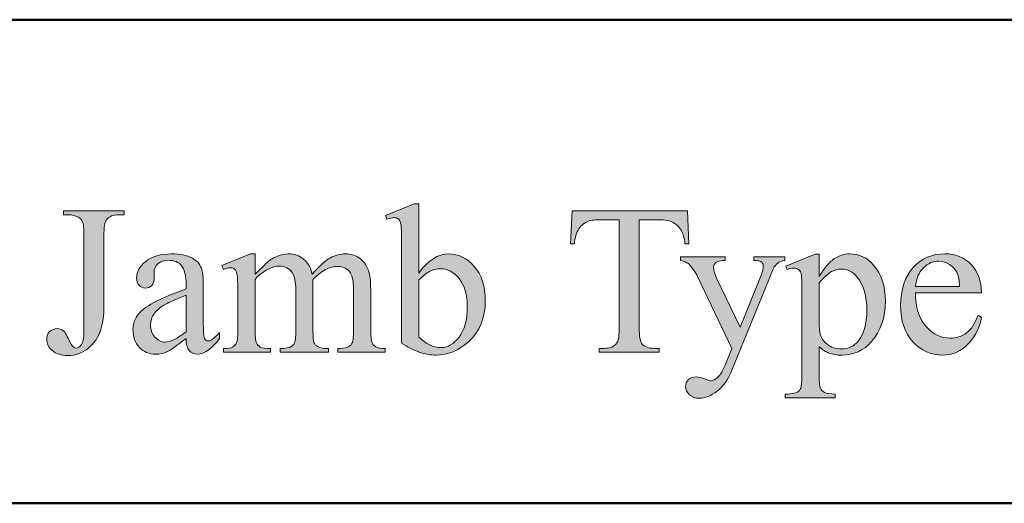
# Model space of a CAD drawing. Units: inches. Extents: x 0.3 to 10.6, y 0.3 to 8.2.
# Drawn here: x 2.2 to 2.6, y 1.3 to 1.5 of the extents above; entities that cross this region are included whole.
import ezdxf

# ---------------------------------------------------------------- set-up
doc = ezdxf.new("R2010")
doc.units = ezdxf.units.IN
doc.header["$MEASUREMENT"] = 0
doc.layers.add('TEXT2', color=7, linetype='Continuous')

# ---------------------------------------------------------------- blocks, each defined once
blk = doc.blocks.new('block 25')
at = {"layer": 'TEXT2', "true_color": 0xffffff}
h = blk.add_hatch(color=7, dxfattribs=at)
h.dxf.hatch_style = 2
edge = h.paths.add_edge_path()
edge.add_spline(control_points=[(2.34591, 1.38942), (2.35006, 1.39518), (2.35453, 1.39807), (2.35933, 1.39807), (2.36374, 1.39807), (2.36757, 1.39619), (2.37084, 1.39243), (2.37412, 1.38867), (2.37575, 1.38353), (2.37575, 1.37702), (2.37575, 1.36941), (2.37323, 1.36328), (2.36818, 1.35864), (2.36384, 1.35465), (2.35901, 1.35265), (2.35368, 1.35265), (2.35118, 1.35265), (2.34865, 1.35311), (2.34608, 1.354), (2.34351, 1.35491), (2.34088, 1.35627), (2.3382, 1.35807), (2.3382, 1.35807), (2.3382, 1.40247), (2.3382, 1.40247), (2.3382, 1.40732), (2.33808, 1.41032), (2.33785, 1.41144), (2.33761, 1.41256), (2.33725, 1.41333), (2.33675, 1.41374), (2.33625, 1.41413), (2.33563, 1.41433), (2.33488, 1.41433), (2.334, 1.41433), (2.33291, 1.41409), (2.3316, 1.41359), (2.3316, 1.41359), (2.33095, 1.41523), (2.33095, 1.41523), (2.33095, 1.41523), (2.34381, 1.42046), (2.34381, 1.42046), (2.34381, 1.42046), (2.34591, 1.42046), (2.34591, 1.42046), (2.34591, 1.42046), (2.34591, 1.38942), (2.34591, 1.38942)], knot_values=[0, 0, 0, 0, 1, 1, 1, 2, 2, 2, 3, 3, 3, 4, 4, 4, 5, 5, 5, 6, 6, 6, 7, 7, 7, 8, 8, 8, 9, 9, 9, 10, 10, 10, 11, 11, 11, 12, 12, 12, 13, 13, 13, 14, 14, 14, 15, 15, 15, 16, 16, 16, 16], degree=3, periodic=1)
edge = h.paths.add_edge_path()
edge.add_spline(control_points=[(2.34591, 1.38642), (2.34591, 1.38642), (2.34591, 1.36079), (2.34591, 1.36079), (2.34751, 1.35923), (2.34915, 1.35806), (2.35085, 1.35726), (2.35255, 1.35646), (2.35429, 1.35607), (2.35607, 1.35607), (2.3589, 1.35607), (2.36155, 1.35763), (2.36399, 1.36074), (2.36643, 1.36386), (2.36766, 1.36839), (2.36766, 1.37435), (2.36766, 1.37984), (2.36643, 1.38406), (2.36399, 1.387), (2.36155, 1.38995), (2.35876, 1.39143), (2.35565, 1.39143), (2.35399, 1.39143), (2.35234, 1.391), (2.35069, 1.39016), (2.34944, 1.38954), (2.34785, 1.38829), (2.34591, 1.38642)], knot_values=[0, 0, 0, 0, 1, 1, 1, 2, 2, 2, 3, 3, 3, 4, 4, 4, 5, 5, 5, 6, 6, 6, 7, 7, 7, 8, 8, 8, 9, 9, 9, 9], degree=3, periodic=1)
h = blk.add_hatch(color=7, dxfattribs=at)
h.dxf.hatch_style = 2
edge = h.paths.add_edge_path()
edge.add_spline(control_points=[(2.18644, 1.41565), (2.18644, 1.41565), (2.18644, 1.41739), (2.18644, 1.41739), (2.18644, 1.41739), (2.21361, 1.41739), (2.21361, 1.41739), (2.21361, 1.41739), (2.21361, 1.41565), (2.21361, 1.41565), (2.21361, 1.41565), (2.21132, 1.41565), (2.21132, 1.41565), (2.20873, 1.41565), (2.20685, 1.41489), (2.20566, 1.41336), (2.20492, 1.41235), (2.20454, 1.40995), (2.20454, 1.40616), (2.20454, 1.40616), (2.20454, 1.37515), (2.20454, 1.37515), (2.20454, 1.37037), (2.20402, 1.36651), (2.20298, 1.36355), (2.20193, 1.36058), (2.20013, 1.35801), (2.19757, 1.35581), (2.19501, 1.35361), (2.19193, 1.35251), (2.18831, 1.35251), (2.18538, 1.35251), (2.18307, 1.35324), (2.18139, 1.35468), (2.17971, 1.35613), (2.17887, 1.3578), (2.17887, 1.35967), (2.17887, 1.36119), (2.17925, 1.36235), (2.18003, 1.36313), (2.18106, 1.3641), (2.18226, 1.36458), (2.18363, 1.36458), (2.18463, 1.36458), (2.18553, 1.36426), (2.18633, 1.36359), (2.18712, 1.36294), (2.18812, 1.36119), (2.18934, 1.35836), (2.19006, 1.35668), (2.19098, 1.35583), (2.1921, 1.35583), (2.19294, 1.35583), (2.19373, 1.35635), (2.19446, 1.35738), (2.19519, 1.35841), (2.19556, 1.36023), (2.19556, 1.36285), (2.19556, 1.36285), (2.19556, 1.40616), (2.19556, 1.40616), (2.19556, 1.40937), (2.19536, 1.41149), (2.19495, 1.41252), (2.19464, 1.41329), (2.19398, 1.41397), (2.19299, 1.41452), (2.19165, 1.41527), (2.19023, 1.41565), (2.18873, 1.41565), (2.18873, 1.41565), (2.18644, 1.41565), (2.18644, 1.41565)], knot_values=[0, 0, 0, 0, 1, 1, 1, 2, 2, 2, 3, 3, 3, 4, 4, 4, 5, 5, 5, 6, 6, 6, 7, 7, 7, 8, 8, 8, 9, 9, 9, 10, 10, 10, 11, 11, 11, 12, 12, 12, 13, 13, 13, 14, 14, 14, 15, 15, 15, 16, 16, 16, 17, 17, 17, 18, 18, 18, 19, 19, 19, 20, 20, 20, 21, 21, 21, 22, 22, 22, 23, 23, 23, 24, 24, 24, 24], degree=3, periodic=1)
h = blk.add_hatch(color=7, dxfattribs=at)
h.dxf.hatch_style = 2
edge = h.paths.add_edge_path()
edge.add_spline(control_points=[(2.24143, 1.36013), (2.23704, 1.35674), (2.23428, 1.35478), (2.23316, 1.35425), (2.23148, 1.35346), (2.22968, 1.35307), (2.22778, 1.35307), (2.22482, 1.35307), (2.22238, 1.35409), (2.22047, 1.35612), (2.21855, 1.35814), (2.21758, 1.36081), (2.21758, 1.36411), (2.21758, 1.3662), (2.21805, 1.36801), (2.21899, 1.36953), (2.22027, 1.37165), (2.22249, 1.37366), (2.22565, 1.37553), (2.22882, 1.37739), (2.23408, 1.37967), (2.24143, 1.38235), (2.24143, 1.38235), (2.24143, 1.38403), (2.24143, 1.38403), (2.24143, 1.38831), (2.24076, 1.39124), (2.2394, 1.39282), (2.23804, 1.39442), (2.23608, 1.39521), (2.23349, 1.39521), (2.23152, 1.39521), (2.22997, 1.39468), (2.22881, 1.39362), (2.22763, 1.39256), (2.22703, 1.39134), (2.22703, 1.38997), (2.22703, 1.38997), (2.22713, 1.38726), (2.22713, 1.38726), (2.22713, 1.38582), (2.22676, 1.38472), (2.22603, 1.38394), (2.22529, 1.38317), (2.22434, 1.38277), (2.22315, 1.38277), (2.222, 1.38277), (2.22106, 1.38318), (2.22032, 1.38399), (2.21959, 1.38479), (2.21922, 1.3859), (2.21922, 1.3873), (2.21922, 1.38999), (2.22059, 1.39246), (2.22334, 1.39469), (2.22608, 1.39695), (2.22993, 1.39807), (2.23489, 1.39807), (2.23869, 1.39807), (2.24181, 1.39742), (2.24424, 1.39615), (2.24608, 1.39518), (2.24744, 1.39366), (2.24831, 1.39162), (2.24887, 1.39027), (2.24915, 1.38753), (2.24915, 1.38338), (2.24915, 1.38338), (2.24915, 1.36883), (2.24915, 1.36883), (2.24915, 1.36475), (2.24923, 1.36225), (2.24939, 1.36133), (2.24955, 1.36041), (2.2498, 1.3598), (2.25016, 1.35948), (2.25052, 1.35917), (2.25093, 1.35901), (2.2514, 1.35901), (2.2519, 1.35901), (2.25233, 1.35912), (2.25271, 1.35935), (2.25336, 1.35974), (2.25463, 1.36088), (2.2565, 1.36275), (2.2565, 1.36275), (2.2565, 1.36013), (2.2565, 1.36013), (2.253, 1.35546), (2.24967, 1.35312), (2.24649, 1.35312), (2.24496, 1.35312), (2.24375, 1.35365), (2.24284, 1.35471), (2.24194, 1.35577), (2.24147, 1.35758), (2.24143, 1.36013)], knot_values=[0, 0, 0, 0, 1, 1, 1, 2, 2, 2, 3, 3, 3, 4, 4, 4, 5, 5, 5, 6, 6, 6, 7, 7, 7, 8, 8, 8, 9, 9, 9, 10, 10, 10, 11, 11, 11, 12, 12, 12, 13, 13, 13, 14, 14, 14, 15, 15, 15, 16, 16, 16, 17, 17, 17, 18, 18, 18, 19, 19, 19, 20, 20, 20, 21, 21, 21, 22, 22, 22, 23, 23, 23, 24, 24, 24, 25, 25, 25, 26, 26, 26, 27, 27, 27, 28, 28, 28, 29, 29, 29, 30, 30, 30, 31, 31, 31, 32, 32, 32, 32], degree=3, periodic=1)
edge = h.paths.add_edge_path()
edge.add_spline(control_points=[(2.24143, 1.36317), (2.24143, 1.36317), (2.24143, 1.3795), (2.24143, 1.3795), (2.23673, 1.37763), (2.23369, 1.3763), (2.23232, 1.37553), (2.22985, 1.37415), (2.2281, 1.37272), (2.22703, 1.37122), (2.22597, 1.36972), (2.22544, 1.36808), (2.22544, 1.36631), (2.22544, 1.36407), (2.22611, 1.3622), (2.22745, 1.36072), (2.22879, 1.35924), (2.23034, 1.35849), (2.23208, 1.35849), (2.23446, 1.35849), (2.23757, 1.36005), (2.24143, 1.36317)], knot_values=[0, 0, 0, 0, 1, 1, 1, 2, 2, 2, 3, 3, 3, 4, 4, 4, 5, 5, 5, 6, 6, 6, 7, 7, 7, 7], degree=3, periodic=1)
h = blk.add_hatch(color=7, dxfattribs=at)
h.dxf.hatch_style = 2
edge = h.paths.add_edge_path()
edge.add_spline(control_points=[(2.2724, 1.38894), (2.27552, 1.39206), (2.27736, 1.39385), (2.27792, 1.39433), (2.27932, 1.39551), (2.28084, 1.39643), (2.28246, 1.39708), (2.28408, 1.39773), (2.28569, 1.39807), (2.28727, 1.39807), (2.28995, 1.39807), (2.29226, 1.39728), (2.2942, 1.39572), (2.29613, 1.39417), (2.29742, 1.39191), (2.29808, 1.38894), (2.30129, 1.39269), (2.304, 1.39514), (2.30621, 1.39631), (2.30842, 1.39747), (2.3107, 1.39807), (2.31304, 1.39807), (2.31531, 1.39807), (2.31734, 1.39747), (2.3191, 1.39631), (2.32086, 1.39514), (2.32225, 1.39323), (2.32328, 1.39058), (2.32397, 1.38877), (2.32431, 1.38593), (2.32431, 1.38207), (2.32431, 1.38207), (2.32431, 1.36365), (2.32431, 1.36365), (2.32431, 1.36096), (2.32452, 1.35912), (2.32492, 1.35813), (2.32523, 1.35744), (2.32581, 1.35685), (2.32665, 1.35638), (2.32749, 1.35589), (2.32886, 1.35565), (2.33076, 1.35565), (2.33076, 1.35565), (2.33076, 1.35396), (2.33076, 1.35396), (2.33076, 1.35396), (2.30962, 1.35396), (2.30962, 1.35396), (2.30962, 1.35396), (2.30962, 1.35565), (2.30962, 1.35565), (2.30962, 1.35565), (2.31051, 1.35565), (2.31051, 1.35565), (2.31236, 1.35565), (2.31379, 1.35601), (2.31482, 1.35672), (2.31554, 1.35722), (2.31605, 1.35802), (2.31636, 1.3591), (2.31649, 1.35963), (2.31655, 1.36115), (2.31655, 1.36365), (2.31655, 1.36365), (2.31655, 1.38207), (2.31655, 1.38207), (2.31655, 1.38557), (2.31613, 1.38802), (2.31529, 1.38946), (2.31407, 1.39145), (2.31212, 1.39246), (2.30944, 1.39246), (2.30779, 1.39246), (2.30613, 1.39204), (2.30446, 1.39121), (2.30279, 1.39038), (2.30077, 1.38885), (2.2984, 1.38661), (2.2984, 1.38661), (2.29831, 1.38609), (2.29831, 1.38609), (2.29831, 1.38609), (2.2984, 1.38409), (2.2984, 1.38409), (2.2984, 1.38409), (2.2984, 1.36365), (2.2984, 1.36365), (2.2984, 1.36072), (2.29856, 1.35889), (2.2989, 1.35817), (2.29922, 1.35745), (2.29984, 1.35685), (2.30074, 1.35638), (2.30164, 1.35589), (2.30319, 1.35565), (2.30537, 1.35565), (2.30537, 1.35565), (2.30537, 1.35396), (2.30537, 1.35396), (2.30537, 1.35396), (2.28372, 1.35396), (2.28372, 1.35396), (2.28372, 1.35396), (2.28372, 1.35565), (2.28372, 1.35565), (2.28609, 1.35565), (2.28772, 1.35593), (2.28861, 1.35649), (2.2895, 1.35706), (2.29011, 1.3579), (2.29045, 1.35901), (2.29061, 1.35954), (2.29068, 1.36108), (2.29068, 1.36365), (2.29068, 1.36365), (2.29068, 1.38207), (2.29068, 1.38207), (2.29068, 1.38557), (2.29017, 1.38808), (2.28914, 1.38959), (2.28777, 1.3916), (2.28585, 1.39259), (2.28339, 1.39259), (2.2817, 1.39259), (2.28004, 1.39214), (2.27839, 1.39124), (2.2758, 1.38987), (2.2738, 1.38832), (2.2724, 1.38661), (2.2724, 1.38661), (2.2724, 1.36365), (2.2724, 1.36365), (2.2724, 1.36084), (2.2726, 1.35901), (2.27298, 1.35817), (2.27338, 1.35733), (2.27395, 1.3567), (2.27471, 1.35628), (2.27548, 1.35586), (2.27703, 1.35565), (2.27937, 1.35565), (2.27937, 1.35565), (2.27937, 1.35396), (2.27937, 1.35396), (2.27937, 1.35396), (2.25819, 1.35396), (2.25819, 1.35396), (2.25819, 1.35396), (2.25819, 1.35565), (2.25819, 1.35565), (2.26015, 1.35565), (2.26152, 1.35586), (2.2623, 1.35628), (2.26308, 1.3567), (2.26367, 1.35737), (2.26408, 1.35829), (2.26448, 1.35921), (2.26468, 1.36099), (2.26468, 1.36365), (2.26468, 1.36365), (2.26468, 1.38002), (2.26468, 1.38002), (2.26468, 1.38472), (2.26455, 1.38776), (2.26426, 1.38913), (2.26404, 1.39016), (2.2637, 1.39087), (2.26323, 1.39126), (2.26276, 1.39166), (2.26213, 1.39185), (2.26132, 1.39185), (2.26044, 1.39185), (2.2594, 1.39162), (2.25819, 1.39114), (2.25819, 1.39114), (2.25748, 1.39282), (2.25748, 1.39282), (2.25748, 1.39282), (2.27039, 1.39807), (2.27039, 1.39807), (2.27039, 1.39807), (2.2724, 1.39807), (2.2724, 1.39807), (2.2724, 1.39807), (2.2724, 1.38894), (2.2724, 1.38894)], knot_values=[0, 0, 0, 0, 1, 1, 1, 2, 2, 2, 3, 3, 3, 4, 4, 4, 5, 5, 5, 6, 6, 6, 7, 7, 7, 8, 8, 8, 9, 9, 9, 10, 10, 10, 11, 11, 11, 12, 12, 12, 13, 13, 13, 14, 14, 14, 15, 15, 15, 16, 16, 16, 17, 17, 17, 18, 18, 18, 19, 19, 19, 20, 20, 20, 21, 21, 21, 22, 22, 22, 23, 23, 23, 24, 24, 24, 25, 25, 25, 26, 26, 26, 27, 27, 27, 28, 28, 28, 29, 29, 29, 30, 30, 30, 31, 31, 31, 32, 32, 32, 33, 33, 33, 34, 34, 34, 35, 35, 35, 36, 36, 36, 37, 37, 37, 38, 38, 38, 39, 39, 39, 40, 40, 40, 41, 41, 41, 42, 42, 42, 43, 43, 43, 44, 44, 44, 45, 45, 45, 46, 46, 46, 47, 47, 47, 48, 48, 48, 49, 49, 49, 50, 50, 50, 51, 51, 51, 52, 52, 52, 53, 53, 53, 54, 54, 54, 55, 55, 55, 56, 56, 56, 57, 57, 57, 58, 58, 58, 59, 59, 59, 60, 60, 60, 61, 61, 61, 62, 62, 62, 62], degree=3, periodic=1)
at = {"layer": 'TEXT2', "lineweight": 0}
for points, knots in [([(2.34591, 1.38942), (2.35006, 1.39518), (2.35453, 1.39807), (2.35933, 1.39807), (2.36374, 1.39807), (2.36757, 1.39619), (2.37084, 1.39243), (2.37412, 1.38867), (2.37575, 1.38353), (2.37575, 1.37702), (2.37575, 1.36941), (2.37323, 1.36328), (2.36818, 1.35864), (2.36384, 1.35465), (2.35901, 1.35265), (2.35368, 1.35265), (2.35118, 1.35265), (2.34865, 1.35311), (2.34608, 1.354), (2.34351, 1.35491), (2.34088, 1.35627), (2.3382, 1.35807), (2.3382, 1.35807), (2.3382, 1.40247), (2.3382, 1.40247), (2.3382, 1.40732), (2.33808, 1.41032), (2.33785, 1.41144), (2.33761, 1.41256), (2.33725, 1.41333), (2.33675, 1.41374), (2.33625, 1.41413), (2.33563, 1.41433), (2.33488, 1.41433), (2.334, 1.41433), (2.33291, 1.41409), (2.3316, 1.41359), (2.3316, 1.41359), (2.33095, 1.41523), (2.33095, 1.41523), (2.33095, 1.41523), (2.34381, 1.42046), (2.34381, 1.42046), (2.34381, 1.42046), (2.34591, 1.42046), (2.34591, 1.42046), (2.34591, 1.42046), (2.34591, 1.38942), (2.34591, 1.38942)], [0, 0, 0, 0, 1, 1, 1, 2, 2, 2, 3, 3, 3, 4, 4, 4, 5, 5, 5, 6, 6, 6, 7, 7, 7, 8, 8, 8, 9, 9, 9, 10, 10, 10, 11, 11, 11, 12, 12, 12, 13, 13, 13, 14, 14, 14, 15, 15, 15, 16, 16, 16, 16]), ([(2.18644, 1.41565), (2.18644, 1.41565), (2.18644, 1.41739), (2.18644, 1.41739), (2.18644, 1.41739), (2.21361, 1.41739), (2.21361, 1.41739), (2.21361, 1.41739), (2.21361, 1.41565), (2.21361, 1.41565), (2.21361, 1.41565), (2.21132, 1.41565), (2.21132, 1.41565), (2.20873, 1.41565), (2.20685, 1.41489), (2.20566, 1.41336), (2.20492, 1.41235), (2.20454, 1.40995), (2.20454, 1.40616), (2.20454, 1.40616), (2.20454, 1.37515), (2.20454, 1.37515), (2.20454, 1.37037), (2.20402, 1.36651), (2.20298, 1.36355), (2.20193, 1.36058), (2.20013, 1.35801), (2.19757, 1.35581), (2.19501, 1.35361), (2.19193, 1.35251), (2.18831, 1.35251), (2.18538, 1.35251), (2.18307, 1.35324), (2.18139, 1.35468), (2.17971, 1.35613), (2.17887, 1.3578), (2.17887, 1.35967), (2.17887, 1.36119), (2.17925, 1.36235), (2.18003, 1.36313), (2.18106, 1.3641), (2.18226, 1.36458), (2.18363, 1.36458), (2.18463, 1.36458), (2.18553, 1.36426), (2.18633, 1.36359), (2.18712, 1.36294), (2.18812, 1.36119), (2.18934, 1.35836), (2.19006, 1.35668), (2.19098, 1.35583), (2.1921, 1.35583), (2.19294, 1.35583), (2.19373, 1.35635), (2.19446, 1.35738), (2.19519, 1.35841), (2.19556, 1.36023), (2.19556, 1.36285), (2.19556, 1.36285), (2.19556, 1.40616), (2.19556, 1.40616), (2.19556, 1.40937), (2.19536, 1.41149), (2.19495, 1.41252), (2.19464, 1.41329), (2.19398, 1.41397), (2.19299, 1.41452), (2.19165, 1.41527), (2.19023, 1.41565), (2.18873, 1.41565), (2.18873, 1.41565), (2.18644, 1.41565), (2.18644, 1.41565)], [0, 0, 0, 0, 1, 1, 1, 2, 2, 2, 3, 3, 3, 4, 4, 4, 5, 5, 5, 6, 6, 6, 7, 7, 7, 8, 8, 8, 9, 9, 9, 10, 10, 10, 11, 11, 11, 12, 12, 12, 13, 13, 13, 14, 14, 14, 15, 15, 15, 16, 16, 16, 17, 17, 17, 18, 18, 18, 19, 19, 19, 20, 20, 20, 21, 21, 21, 22, 22, 22, 23, 23, 23, 24, 24, 24, 24]), ([(2.24143, 1.36013), (2.23704, 1.35674), (2.23428, 1.35478), (2.23316, 1.35425), (2.23148, 1.35346), (2.22968, 1.35307), (2.22778, 1.35307), (2.22482, 1.35307), (2.22238, 1.35409), (2.22047, 1.35612), (2.21855, 1.35814), (2.21758, 1.36081), (2.21758, 1.36411), (2.21758, 1.3662), (2.21805, 1.36801), (2.21899, 1.36953), (2.22027, 1.37165), (2.22249, 1.37366), (2.22565, 1.37553), (2.22882, 1.37739), (2.23408, 1.37967), (2.24143, 1.38235), (2.24143, 1.38235), (2.24143, 1.38403), (2.24143, 1.38403), (2.24143, 1.38831), (2.24076, 1.39124), (2.2394, 1.39282), (2.23804, 1.39442), (2.23608, 1.39521), (2.23349, 1.39521), (2.23152, 1.39521), (2.22997, 1.39468), (2.22881, 1.39362), (2.22763, 1.39256), (2.22703, 1.39134), (2.22703, 1.38997), (2.22703, 1.38997), (2.22713, 1.38726), (2.22713, 1.38726), (2.22713, 1.38582), (2.22676, 1.38472), (2.22603, 1.38394), (2.22529, 1.38317), (2.22434, 1.38277), (2.22315, 1.38277), (2.222, 1.38277), (2.22106, 1.38318), (2.22032, 1.38399), (2.21959, 1.38479), (2.21922, 1.3859), (2.21922, 1.3873), (2.21922, 1.38999), (2.22059, 1.39246), (2.22334, 1.39469), (2.22608, 1.39695), (2.22993, 1.39807), (2.23489, 1.39807), (2.23869, 1.39807), (2.24181, 1.39742), (2.24424, 1.39615), (2.24608, 1.39518), (2.24744, 1.39366), (2.24831, 1.39162), (2.24887, 1.39027), (2.24915, 1.38753), (2.24915, 1.38338), (2.24915, 1.38338), (2.24915, 1.36883), (2.24915, 1.36883), (2.24915, 1.36475), (2.24923, 1.36225), (2.24939, 1.36133), (2.24955, 1.36041), (2.2498, 1.3598), (2.25016, 1.35948), (2.25052, 1.35917), (2.25093, 1.35901), (2.2514, 1.35901), (2.2519, 1.35901), (2.25233, 1.35912), (2.25271, 1.35935), (2.25336, 1.35974), (2.25463, 1.36088), (2.2565, 1.36275), (2.2565, 1.36275), (2.2565, 1.36013), (2.2565, 1.36013), (2.253, 1.35546), (2.24967, 1.35312), (2.24649, 1.35312), (2.24496, 1.35312), (2.24375, 1.35365), (2.24284, 1.35471), (2.24194, 1.35577), (2.24147, 1.35758), (2.24143, 1.36013)], [0, 0, 0, 0, 1, 1, 1, 2, 2, 2, 3, 3, 3, 4, 4, 4, 5, 5, 5, 6, 6, 6, 7, 7, 7, 8, 8, 8, 9, 9, 9, 10, 10, 10, 11, 11, 11, 12, 12, 12, 13, 13, 13, 14, 14, 14, 15, 15, 15, 16, 16, 16, 17, 17, 17, 18, 18, 18, 19, 19, 19, 20, 20, 20, 21, 21, 21, 22, 22, 22, 23, 23, 23, 24, 24, 24, 25, 25, 25, 26, 26, 26, 27, 27, 27, 28, 28, 28, 29, 29, 29, 30, 30, 30, 31, 31, 31, 32, 32, 32, 32]), ([(2.2724, 1.38894), (2.27552, 1.39206), (2.27736, 1.39385), (2.27792, 1.39433), (2.27932, 1.39551), (2.28084, 1.39643), (2.28246, 1.39708), (2.28408, 1.39773), (2.28569, 1.39807), (2.28727, 1.39807), (2.28995, 1.39807), (2.29226, 1.39728), (2.2942, 1.39572), (2.29613, 1.39417), (2.29742, 1.39191), (2.29808, 1.38894), (2.30129, 1.39269), (2.304, 1.39514), (2.30621, 1.39631), (2.30842, 1.39747), (2.3107, 1.39807), (2.31304, 1.39807), (2.31531, 1.39807), (2.31734, 1.39747), (2.3191, 1.39631), (2.32086, 1.39514), (2.32225, 1.39323), (2.32328, 1.39058), (2.32397, 1.38877), (2.32431, 1.38593), (2.32431, 1.38207), (2.32431, 1.38207), (2.32431, 1.36365), (2.32431, 1.36365), (2.32431, 1.36096), (2.32452, 1.35912), (2.32492, 1.35813), (2.32523, 1.35744), (2.32581, 1.35685), (2.32665, 1.35638), (2.32749, 1.35589), (2.32886, 1.35565), (2.33076, 1.35565), (2.33076, 1.35565), (2.33076, 1.35396), (2.33076, 1.35396), (2.33076, 1.35396), (2.30962, 1.35396), (2.30962, 1.35396), (2.30962, 1.35396), (2.30962, 1.35565), (2.30962, 1.35565), (2.30962, 1.35565), (2.31051, 1.35565), (2.31051, 1.35565), (2.31236, 1.35565), (2.31379, 1.35601), (2.31482, 1.35672), (2.31554, 1.35722), (2.31605, 1.35802), (2.31636, 1.3591), (2.31649, 1.35963), (2.31655, 1.36115), (2.31655, 1.36365), (2.31655, 1.36365), (2.31655, 1.38207), (2.31655, 1.38207), (2.31655, 1.38557), (2.31613, 1.38802), (2.31529, 1.38946), (2.31407, 1.39145), (2.31212, 1.39246), (2.30944, 1.39246), (2.30779, 1.39246), (2.30613, 1.39204), (2.30446, 1.39121), (2.30279, 1.39038), (2.30077, 1.38885), (2.2984, 1.38661), (2.2984, 1.38661), (2.29831, 1.38609), (2.29831, 1.38609), (2.29831, 1.38609), (2.2984, 1.38409), (2.2984, 1.38409), (2.2984, 1.38409), (2.2984, 1.36365), (2.2984, 1.36365), (2.2984, 1.36072), (2.29856, 1.35889), (2.2989, 1.35817), (2.29922, 1.35745), (2.29984, 1.35685), (2.30074, 1.35638), (2.30164, 1.35589), (2.30319, 1.35565), (2.30537, 1.35565), (2.30537, 1.35565), (2.30537, 1.35396), (2.30537, 1.35396), (2.30537, 1.35396), (2.28372, 1.35396), (2.28372, 1.35396), (2.28372, 1.35396), (2.28372, 1.35565), (2.28372, 1.35565), (2.28609, 1.35565), (2.28772, 1.35593), (2.28861, 1.35649), (2.2895, 1.35706), (2.29011, 1.3579), (2.29045, 1.35901), (2.29061, 1.35954), (2.29068, 1.36108), (2.29068, 1.36365), (2.29068, 1.36365), (2.29068, 1.38207), (2.29068, 1.38207), (2.29068, 1.38557), (2.29017, 1.38808), (2.28914, 1.38959), (2.28777, 1.3916), (2.28585, 1.39259), (2.28339, 1.39259), (2.2817, 1.39259), (2.28004, 1.39214), (2.27839, 1.39124), (2.2758, 1.38987), (2.2738, 1.38832), (2.2724, 1.38661), (2.2724, 1.38661), (2.2724, 1.36365), (2.2724, 1.36365), (2.2724, 1.36084), (2.2726, 1.35901), (2.27298, 1.35817), (2.27338, 1.35733), (2.27395, 1.3567), (2.27471, 1.35628), (2.27548, 1.35586), (2.27703, 1.35565), (2.27937, 1.35565), (2.27937, 1.35565), (2.27937, 1.35396), (2.27937, 1.35396), (2.27937, 1.35396), (2.25819, 1.35396), (2.25819, 1.35396), (2.25819, 1.35396), (2.25819, 1.35565), (2.25819, 1.35565), (2.26015, 1.35565), (2.26152, 1.35586), (2.2623, 1.35628), (2.26308, 1.3567), (2.26367, 1.35737), (2.26408, 1.35829), (2.26448, 1.35921), (2.26468, 1.36099), (2.26468, 1.36365), (2.26468, 1.36365), (2.26468, 1.38002), (2.26468, 1.38002), (2.26468, 1.38472), (2.26455, 1.38776), (2.26426, 1.38913), (2.26404, 1.39016), (2.2637, 1.39087), (2.26323, 1.39126), (2.26276, 1.39166), (2.26213, 1.39185), (2.26132, 1.39185), (2.26044, 1.39185), (2.2594, 1.39162), (2.25819, 1.39114), (2.25819, 1.39114), (2.25748, 1.39282), (2.25748, 1.39282), (2.25748, 1.39282), (2.27039, 1.39807), (2.27039, 1.39807), (2.27039, 1.39807), (2.2724, 1.39807), (2.2724, 1.39807), (2.2724, 1.39807), (2.2724, 1.38894), (2.2724, 1.38894)], [0, 0, 0, 0, 1, 1, 1, 2, 2, 2, 3, 3, 3, 4, 4, 4, 5, 5, 5, 6, 6, 6, 7, 7, 7, 8, 8, 8, 9, 9, 9, 10, 10, 10, 11, 11, 11, 12, 12, 12, 13, 13, 13, 14, 14, 14, 15, 15, 15, 16, 16, 16, 17, 17, 17, 18, 18, 18, 19, 19, 19, 20, 20, 20, 21, 21, 21, 22, 22, 22, 23, 23, 23, 24, 24, 24, 25, 25, 25, 26, 26, 26, 27, 27, 27, 28, 28, 28, 29, 29, 29, 30, 30, 30, 31, 31, 31, 32, 32, 32, 33, 33, 33, 34, 34, 34, 35, 35, 35, 36, 36, 36, 37, 37, 37, 38, 38, 38, 39, 39, 39, 40, 40, 40, 41, 41, 41, 42, 42, 42, 43, 43, 43, 44, 44, 44, 45, 45, 45, 46, 46, 46, 47, 47, 47, 48, 48, 48, 49, 49, 49, 50, 50, 50, 51, 51, 51, 52, 52, 52, 53, 53, 53, 54, 54, 54, 55, 55, 55, 56, 56, 56, 57, 57, 57, 58, 58, 58, 59, 59, 59, 60, 60, 60, 61, 61, 61, 62, 62, 62, 62]), ([(2.34591, 1.38642), (2.34591, 1.38642), (2.34591, 1.36079), (2.34591, 1.36079), (2.34751, 1.35923), (2.34915, 1.35806), (2.35085, 1.35726), (2.35255, 1.35646), (2.35429, 1.35607), (2.35607, 1.35607), (2.3589, 1.35607), (2.36155, 1.35763), (2.36399, 1.36074), (2.36643, 1.36386), (2.36766, 1.36839), (2.36766, 1.37435), (2.36766, 1.37984), (2.36643, 1.38406), (2.36399, 1.387), (2.36155, 1.38995), (2.35876, 1.39143), (2.35565, 1.39143), (2.35399, 1.39143), (2.35234, 1.391), (2.35069, 1.39016), (2.34944, 1.38954), (2.34785, 1.38829), (2.34591, 1.38642)], [0, 0, 0, 0, 1, 1, 1, 2, 2, 2, 3, 3, 3, 4, 4, 4, 5, 5, 5, 6, 6, 6, 7, 7, 7, 8, 8, 8, 9, 9, 9, 9]), ([(2.24143, 1.36317), (2.24143, 1.36317), (2.24143, 1.3795), (2.24143, 1.3795), (2.23673, 1.37763), (2.23369, 1.3763), (2.23232, 1.37553), (2.22985, 1.37415), (2.2281, 1.37272), (2.22703, 1.37122), (2.22597, 1.36972), (2.22544, 1.36808), (2.22544, 1.36631), (2.22544, 1.36407), (2.22611, 1.3622), (2.22745, 1.36072), (2.22879, 1.35924), (2.23034, 1.35849), (2.23208, 1.35849), (2.23446, 1.35849), (2.23757, 1.36005), (2.24143, 1.36317)], [0, 0, 0, 0, 1, 1, 1, 2, 2, 2, 3, 3, 3, 4, 4, 4, 5, 5, 5, 6, 6, 6, 7, 7, 7, 7])]:
    blk.add_open_spline(points, degree=3, knots=knots, dxfattribs=at)
blk = doc.blocks.new('block 26')
at = {"layer": 'TEXT2', "true_color": 0xffffff}
h = blk.add_hatch(color=7, dxfattribs=at)
h.dxf.hatch_style = 2
edge = h.paths.add_edge_path()
edge.add_spline(control_points=[(2.46648, 1.41739), (2.46648, 1.41739), (2.46718, 1.40251), (2.46718, 1.40251), (2.46718, 1.40251), (2.46541, 1.40251), (2.46541, 1.40251), (2.46507, 1.40512), (2.4646, 1.407), (2.464, 1.40812), (2.46304, 1.40993), (2.46175, 1.41125), (2.46014, 1.41212), (2.45854, 1.41298), (2.45643, 1.4134), (2.45381, 1.4134), (2.45381, 1.4134), (2.44488, 1.4134), (2.44488, 1.4134), (2.44488, 1.4134), (2.44488, 1.36495), (2.44488, 1.36495), (2.44488, 1.36106), (2.4453, 1.35863), (2.44614, 1.35765), (2.44733, 1.35635), (2.44915, 1.3557), (2.45161, 1.3557), (2.45161, 1.3557), (2.45381, 1.3557), (2.45381, 1.3557), (2.45381, 1.3557), (2.45381, 1.35396), (2.45381, 1.35396), (2.45381, 1.35396), (2.42692, 1.35396), (2.42692, 1.35396), (2.42692, 1.35396), (2.42692, 1.3557), (2.42692, 1.3557), (2.42692, 1.3557), (2.42917, 1.3557), (2.42917, 1.3557), (2.43184, 1.3557), (2.43375, 1.3565), (2.43487, 1.35813), (2.43555, 1.35912), (2.4359, 1.3614), (2.4359, 1.36495), (2.4359, 1.36495), (2.4359, 1.4134), (2.4359, 1.4134), (2.4359, 1.4134), (2.42828, 1.4134), (2.42828, 1.4134), (2.42531, 1.4134), (2.42321, 1.41318), (2.42196, 1.41275), (2.42034, 1.41216), (2.41895, 1.41102), (2.4178, 1.40934), (2.41665, 1.40765), (2.41596, 1.40538), (2.41574, 1.40251), (2.41574, 1.40251), (2.41397, 1.40251), (2.41397, 1.40251), (2.41397, 1.40251), (2.41471, 1.41739), (2.41471, 1.41739), (2.41471, 1.41739), (2.46648, 1.41739), (2.46648, 1.41739)], knot_values=[0, 0, 0, 0, 1, 1, 1, 2, 2, 2, 3, 3, 3, 4, 4, 4, 5, 5, 5, 6, 6, 6, 7, 7, 7, 8, 8, 8, 9, 9, 9, 10, 10, 10, 11, 11, 11, 12, 12, 12, 13, 13, 13, 14, 14, 14, 15, 15, 15, 16, 16, 16, 17, 17, 17, 18, 18, 18, 19, 19, 19, 20, 20, 20, 21, 21, 21, 22, 22, 22, 23, 23, 23, 24, 24, 24, 24], degree=3, periodic=1)
h = blk.add_hatch(color=7, dxfattribs=at)
h.dxf.hatch_style = 2
edge = h.paths.add_edge_path()
edge.add_spline(control_points=[(2.51068, 1.39255), (2.51068, 1.39255), (2.52387, 1.39788), (2.52387, 1.39788), (2.52387, 1.39788), (2.52565, 1.39788), (2.52565, 1.39788), (2.52565, 1.39788), (2.52565, 1.38787), (2.52565, 1.38787), (2.52786, 1.39164), (2.53008, 1.39429), (2.53231, 1.39579), (2.53454, 1.39731), (2.53689, 1.39807), (2.53935, 1.39807), (2.54365, 1.39807), (2.54724, 1.39638), (2.55011, 1.39301), (2.55363, 1.3889), (2.55539, 1.38353), (2.55539, 1.37693), (2.55539, 1.36953), (2.55327, 1.36343), (2.54903, 1.35859), (2.54554, 1.35463), (2.54114, 1.35265), (2.53584, 1.35265), (2.53354, 1.35265), (2.53154, 1.35299), (2.52986, 1.35364), (2.52861, 1.3541), (2.52721, 1.35503), (2.52565, 1.35645), (2.52565, 1.35645), (2.52565, 1.3434), (2.52565, 1.3434), (2.52565, 1.34047), (2.52582, 1.3386), (2.52618, 1.33781), (2.52654, 1.33701), (2.52717, 1.33639), (2.52806, 1.33591), (2.52894, 1.33545), (2.53056, 1.33521), (2.5329, 1.33521), (2.5329, 1.33521), (2.5329, 1.33348), (2.5329, 1.33348), (2.5329, 1.33348), (2.51045, 1.33348), (2.51045, 1.33348), (2.51045, 1.33348), (2.51045, 1.33521), (2.51045, 1.33521), (2.51045, 1.33521), (2.51162, 1.33521), (2.51162, 1.33521), (2.51333, 1.33518), (2.5148, 1.3355), (2.51601, 1.3362), (2.51661, 1.33653), (2.51707, 1.33709), (2.5174, 1.33785), (2.51772, 1.33861), (2.51788, 1.34056), (2.51788, 1.34367), (2.51788, 1.34367), (2.51788, 1.38417), (2.51788, 1.38417), (2.51788, 1.38695), (2.51776, 1.38871), (2.51751, 1.38946), (2.51726, 1.3902), (2.51687, 1.39077), (2.51632, 1.39114), (2.51577, 1.39152), (2.51503, 1.39171), (2.5141, 1.39171), (2.51335, 1.39171), (2.5124, 1.39148), (2.51124, 1.39105), (2.51124, 1.39105), (2.51068, 1.39255), (2.51068, 1.39255)], knot_values=[0, 0, 0, 0, 1, 1, 1, 2, 2, 2, 3, 3, 3, 4, 4, 4, 5, 5, 5, 6, 6, 6, 7, 7, 7, 8, 8, 8, 9, 9, 9, 10, 10, 10, 11, 11, 11, 12, 12, 12, 13, 13, 13, 14, 14, 14, 15, 15, 15, 16, 16, 16, 17, 17, 17, 18, 18, 18, 19, 19, 19, 20, 20, 20, 21, 21, 21, 22, 22, 22, 23, 23, 23, 24, 24, 24, 25, 25, 25, 26, 26, 26, 27, 27, 27, 28, 28, 28, 28], degree=3, periodic=1)
edge = h.paths.add_edge_path()
edge.add_spline(control_points=[(2.52565, 1.3851), (2.52565, 1.3851), (2.52565, 1.36911), (2.52565, 1.36911), (2.52565, 1.36565), (2.52579, 1.36338), (2.52607, 1.36229), (2.5265, 1.36047), (2.52757, 1.35889), (2.52927, 1.35752), (2.53097, 1.35615), (2.53311, 1.35546), (2.53571, 1.35546), (2.53882, 1.35546), (2.54135, 1.35668), (2.54328, 1.3591), (2.5458, 1.36229), (2.54706, 1.36677), (2.54706, 1.37253), (2.54706, 1.37908), (2.54563, 1.38411), (2.54277, 1.38764), (2.54077, 1.39007), (2.5384, 1.39129), (2.53566, 1.39129), (2.53416, 1.39129), (2.53268, 1.39091), (2.53122, 1.39016), (2.53009, 1.38959), (2.52824, 1.38791), (2.52565, 1.3851)], knot_values=[0, 0, 0, 0, 1, 1, 1, 2, 2, 2, 3, 3, 3, 4, 4, 4, 5, 5, 5, 6, 6, 6, 7, 7, 7, 8, 8, 8, 9, 9, 9, 10, 10, 10, 10], degree=3, periodic=1)
h = blk.add_hatch(color=7, dxfattribs=at)
h.dxf.hatch_style = 2
edge = h.paths.add_edge_path()
edge.add_spline(control_points=[(2.56886, 1.38067), (2.56883, 1.37431), (2.57037, 1.36932), (2.57349, 1.3657), (2.57661, 1.36209), (2.58027, 1.36027), (2.58449, 1.36027), (2.58729, 1.36027), (2.58973, 1.36104), (2.5918, 1.36259), (2.59388, 1.36414), (2.59561, 1.36678), (2.59702, 1.37052), (2.59702, 1.37052), (2.59847, 1.36959), (2.59847, 1.36959), (2.59781, 1.36532), (2.59591, 1.36142), (2.59276, 1.35791), (2.58961, 1.35441), (2.58567, 1.35265), (2.58093, 1.35265), (2.57579, 1.35265), (2.57138, 1.35465), (2.56772, 1.35867), (2.56405, 1.36267), (2.56222, 1.36806), (2.56222, 1.37482), (2.56222, 1.38215), (2.5641, 1.38786), (2.56786, 1.39197), (2.57161, 1.39606), (2.57633, 1.39811), (2.582, 1.39811), (2.58681, 1.39811), (2.59075, 1.39653), (2.59384, 1.39336), (2.59692, 1.3902), (2.59847, 1.38597), (2.59847, 1.38067), (2.59847, 1.38067), (2.56886, 1.38067), (2.56886, 1.38067)], knot_values=[0, 0, 0, 0, 1, 1, 1, 2, 2, 2, 3, 3, 3, 4, 4, 4, 5, 5, 5, 6, 6, 6, 7, 7, 7, 8, 8, 8, 9, 9, 9, 10, 10, 10, 11, 11, 11, 12, 12, 12, 13, 13, 13, 14, 14, 14, 14], degree=3, periodic=1)
edge = h.paths.add_edge_path()
edge.add_spline(control_points=[(2.56886, 1.38338), (2.56886, 1.38338), (2.58869, 1.38338), (2.58869, 1.38338), (2.58853, 1.38612), (2.58821, 1.38806), (2.58771, 1.38917), (2.58693, 1.39092), (2.58577, 1.39229), (2.58423, 1.3933), (2.58268, 1.39429), (2.58107, 1.39479), (2.57939, 1.39479), (2.5768, 1.39479), (2.57448, 1.39379), (2.57244, 1.39178), (2.5704, 1.38976), (2.56921, 1.38696), (2.56886, 1.38338)], knot_values=[0, 0, 0, 0, 1, 1, 1, 2, 2, 2, 3, 3, 3, 4, 4, 4, 5, 5, 5, 6, 6, 6, 6], degree=3, periodic=1)
h = blk.add_hatch(color=7, dxfattribs=at)
h.dxf.hatch_style = 2
edge = h.paths.add_edge_path()
edge.add_spline(control_points=[(2.46345, 1.3968), (2.46345, 1.3968), (2.48341, 1.3968), (2.48341, 1.3968), (2.48341, 1.3968), (2.48341, 1.39507), (2.48341, 1.39507), (2.48341, 1.39507), (2.48244, 1.39507), (2.48244, 1.39507), (2.48103, 1.39507), (2.47998, 1.39476), (2.47928, 1.39417), (2.47858, 1.39355), (2.47822, 1.3928), (2.47822, 1.39189), (2.47822, 1.39068), (2.47874, 1.389), (2.47976, 1.38684), (2.47976, 1.38684), (2.49019, 1.36523), (2.49019, 1.36523), (2.49019, 1.36523), (2.49978, 1.3889), (2.49978, 1.3889), (2.50031, 1.39018), (2.50058, 1.39144), (2.50058, 1.39269), (2.50058, 1.39324), (2.50047, 1.39366), (2.50025, 1.39395), (2.5, 1.39429), (2.49961, 1.39456), (2.49908, 1.39476), (2.49855, 1.39497), (2.49761, 1.39507), (2.49628, 1.39507), (2.49628, 1.39507), (2.49628, 1.3968), (2.49628, 1.3968), (2.49628, 1.3968), (2.51021, 1.3968), (2.51021, 1.3968), (2.51021, 1.3968), (2.51021, 1.39507), (2.51021, 1.39507), (2.50906, 1.39495), (2.50817, 1.39469), (2.50755, 1.39433), (2.50692, 1.39395), (2.50624, 1.39324), (2.50549, 1.39223), (2.50521, 1.39178), (2.50468, 1.39058), (2.5039, 1.38862), (2.5039, 1.38862), (2.48646, 1.34587), (2.48646, 1.34587), (2.48477, 1.34173), (2.48256, 1.3386), (2.47984, 1.33647), (2.47711, 1.33435), (2.47448, 1.33329), (2.47196, 1.33329), (2.47012, 1.33329), (2.46861, 1.33382), (2.46742, 1.33488), (2.46623, 1.33594), (2.46564, 1.33716), (2.46564, 1.33853), (2.46564, 1.33984), (2.46607, 1.34089), (2.46693, 1.34169), (2.46779, 1.34249), (2.46896, 1.34288), (2.47046, 1.34288), (2.47149, 1.34288), (2.47289, 1.34254), (2.47467, 1.34185), (2.47592, 1.34138), (2.4767, 1.34115), (2.47701, 1.34115), (2.47795, 1.34115), (2.47896, 1.34163), (2.48007, 1.3426), (2.48117, 1.34356), (2.48229, 1.34543), (2.48341, 1.34821), (2.48341, 1.34821), (2.48646, 1.35565), (2.48646, 1.35565), (2.48646, 1.35565), (2.47107, 1.38797), (2.47107, 1.38797), (2.4706, 1.38893), (2.46986, 1.39012), (2.46882, 1.39156), (2.46804, 1.39266), (2.46741, 1.39339), (2.46691, 1.39376), (2.46619, 1.39426), (2.46503, 1.39469), (2.46345, 1.39507), (2.46345, 1.39507), (2.46345, 1.3968), (2.46345, 1.3968)], knot_values=[0, 0, 0, 0, 1, 1, 1, 2, 2, 2, 3, 3, 3, 4, 4, 4, 5, 5, 5, 6, 6, 6, 7, 7, 7, 8, 8, 8, 9, 9, 9, 10, 10, 10, 11, 11, 11, 12, 12, 12, 13, 13, 13, 14, 14, 14, 15, 15, 15, 16, 16, 16, 17, 17, 17, 18, 18, 18, 19, 19, 19, 20, 20, 20, 21, 21, 21, 22, 22, 22, 23, 23, 23, 24, 24, 24, 25, 25, 25, 26, 26, 26, 27, 27, 27, 28, 28, 28, 29, 29, 29, 30, 30, 30, 31, 31, 31, 32, 32, 32, 33, 33, 33, 34, 34, 34, 35, 35, 35, 35], degree=3, periodic=1)
at = {"layer": 'TEXT2', "lineweight": 0}
for points, knots in [([(2.46648, 1.41739), (2.46648, 1.41739), (2.46718, 1.40251), (2.46718, 1.40251), (2.46718, 1.40251), (2.46541, 1.40251), (2.46541, 1.40251), (2.46507, 1.40512), (2.4646, 1.407), (2.464, 1.40812), (2.46304, 1.40993), (2.46175, 1.41125), (2.46014, 1.41212), (2.45854, 1.41298), (2.45643, 1.4134), (2.45381, 1.4134), (2.45381, 1.4134), (2.44488, 1.4134), (2.44488, 1.4134), (2.44488, 1.4134), (2.44488, 1.36495), (2.44488, 1.36495), (2.44488, 1.36106), (2.4453, 1.35863), (2.44614, 1.35765), (2.44733, 1.35635), (2.44915, 1.3557), (2.45161, 1.3557), (2.45161, 1.3557), (2.45381, 1.3557), (2.45381, 1.3557), (2.45381, 1.3557), (2.45381, 1.35396), (2.45381, 1.35396), (2.45381, 1.35396), (2.42692, 1.35396), (2.42692, 1.35396), (2.42692, 1.35396), (2.42692, 1.3557), (2.42692, 1.3557), (2.42692, 1.3557), (2.42917, 1.3557), (2.42917, 1.3557), (2.43184, 1.3557), (2.43375, 1.3565), (2.43487, 1.35813), (2.43555, 1.35912), (2.4359, 1.3614), (2.4359, 1.36495), (2.4359, 1.36495), (2.4359, 1.4134), (2.4359, 1.4134), (2.4359, 1.4134), (2.42828, 1.4134), (2.42828, 1.4134), (2.42531, 1.4134), (2.42321, 1.41318), (2.42196, 1.41275), (2.42034, 1.41216), (2.41895, 1.41102), (2.4178, 1.40934), (2.41665, 1.40765), (2.41596, 1.40538), (2.41574, 1.40251), (2.41574, 1.40251), (2.41397, 1.40251), (2.41397, 1.40251), (2.41397, 1.40251), (2.41471, 1.41739), (2.41471, 1.41739), (2.41471, 1.41739), (2.46648, 1.41739), (2.46648, 1.41739)], [0, 0, 0, 0, 1, 1, 1, 2, 2, 2, 3, 3, 3, 4, 4, 4, 5, 5, 5, 6, 6, 6, 7, 7, 7, 8, 8, 8, 9, 9, 9, 10, 10, 10, 11, 11, 11, 12, 12, 12, 13, 13, 13, 14, 14, 14, 15, 15, 15, 16, 16, 16, 17, 17, 17, 18, 18, 18, 19, 19, 19, 20, 20, 20, 21, 21, 21, 22, 22, 22, 23, 23, 23, 24, 24, 24, 24]), ([(2.51068, 1.39255), (2.51068, 1.39255), (2.52387, 1.39788), (2.52387, 1.39788), (2.52387, 1.39788), (2.52565, 1.39788), (2.52565, 1.39788), (2.52565, 1.39788), (2.52565, 1.38787), (2.52565, 1.38787), (2.52786, 1.39164), (2.53008, 1.39429), (2.53231, 1.39579), (2.53454, 1.39731), (2.53689, 1.39807), (2.53935, 1.39807), (2.54365, 1.39807), (2.54724, 1.39638), (2.55011, 1.39301), (2.55363, 1.3889), (2.55539, 1.38353), (2.55539, 1.37693), (2.55539, 1.36953), (2.55327, 1.36343), (2.54903, 1.35859), (2.54554, 1.35463), (2.54114, 1.35265), (2.53584, 1.35265), (2.53354, 1.35265), (2.53154, 1.35299), (2.52986, 1.35364), (2.52861, 1.3541), (2.52721, 1.35503), (2.52565, 1.35645), (2.52565, 1.35645), (2.52565, 1.3434), (2.52565, 1.3434), (2.52565, 1.34047), (2.52582, 1.3386), (2.52618, 1.33781), (2.52654, 1.33701), (2.52717, 1.33639), (2.52806, 1.33591), (2.52894, 1.33545), (2.53056, 1.33521), (2.5329, 1.33521), (2.5329, 1.33521), (2.5329, 1.33348), (2.5329, 1.33348), (2.5329, 1.33348), (2.51045, 1.33348), (2.51045, 1.33348), (2.51045, 1.33348), (2.51045, 1.33521), (2.51045, 1.33521), (2.51045, 1.33521), (2.51162, 1.33521), (2.51162, 1.33521), (2.51333, 1.33518), (2.5148, 1.3355), (2.51601, 1.3362), (2.51661, 1.33653), (2.51707, 1.33709), (2.5174, 1.33785), (2.51772, 1.33861), (2.51788, 1.34056), (2.51788, 1.34367), (2.51788, 1.34367), (2.51788, 1.38417), (2.51788, 1.38417), (2.51788, 1.38695), (2.51776, 1.38871), (2.51751, 1.38946), (2.51726, 1.3902), (2.51687, 1.39077), (2.51632, 1.39114), (2.51577, 1.39152), (2.51503, 1.39171), (2.5141, 1.39171), (2.51335, 1.39171), (2.5124, 1.39148), (2.51124, 1.39105), (2.51124, 1.39105), (2.51068, 1.39255), (2.51068, 1.39255)], [0, 0, 0, 0, 1, 1, 1, 2, 2, 2, 3, 3, 3, 4, 4, 4, 5, 5, 5, 6, 6, 6, 7, 7, 7, 8, 8, 8, 9, 9, 9, 10, 10, 10, 11, 11, 11, 12, 12, 12, 13, 13, 13, 14, 14, 14, 15, 15, 15, 16, 16, 16, 17, 17, 17, 18, 18, 18, 19, 19, 19, 20, 20, 20, 21, 21, 21, 22, 22, 22, 23, 23, 23, 24, 24, 24, 25, 25, 25, 26, 26, 26, 27, 27, 27, 28, 28, 28, 28]), ([(2.56886, 1.38067), (2.56883, 1.37431), (2.57037, 1.36932), (2.57349, 1.3657), (2.57661, 1.36209), (2.58027, 1.36027), (2.58449, 1.36027), (2.58729, 1.36027), (2.58973, 1.36104), (2.5918, 1.36259), (2.59388, 1.36414), (2.59561, 1.36678), (2.59702, 1.37052), (2.59702, 1.37052), (2.59847, 1.36959), (2.59847, 1.36959), (2.59781, 1.36532), (2.59591, 1.36142), (2.59276, 1.35791), (2.58961, 1.35441), (2.58567, 1.35265), (2.58093, 1.35265), (2.57579, 1.35265), (2.57138, 1.35465), (2.56772, 1.35867), (2.56405, 1.36267), (2.56222, 1.36806), (2.56222, 1.37482), (2.56222, 1.38215), (2.5641, 1.38786), (2.56786, 1.39197), (2.57161, 1.39606), (2.57633, 1.39811), (2.582, 1.39811), (2.58681, 1.39811), (2.59075, 1.39653), (2.59384, 1.39336), (2.59692, 1.3902), (2.59847, 1.38597), (2.59847, 1.38067), (2.59847, 1.38067), (2.56886, 1.38067), (2.56886, 1.38067)], [0, 0, 0, 0, 1, 1, 1, 2, 2, 2, 3, 3, 3, 4, 4, 4, 5, 5, 5, 6, 6, 6, 7, 7, 7, 8, 8, 8, 9, 9, 9, 10, 10, 10, 11, 11, 11, 12, 12, 12, 13, 13, 13, 14, 14, 14, 14]), ([(2.46345, 1.3968), (2.46345, 1.3968), (2.48341, 1.3968), (2.48341, 1.3968), (2.48341, 1.3968), (2.48341, 1.39507), (2.48341, 1.39507), (2.48341, 1.39507), (2.48244, 1.39507), (2.48244, 1.39507), (2.48103, 1.39507), (2.47998, 1.39476), (2.47928, 1.39417), (2.47858, 1.39355), (2.47822, 1.3928), (2.47822, 1.39189), (2.47822, 1.39068), (2.47874, 1.389), (2.47976, 1.38684), (2.47976, 1.38684), (2.49019, 1.36523), (2.49019, 1.36523), (2.49019, 1.36523), (2.49978, 1.3889), (2.49978, 1.3889), (2.50031, 1.39018), (2.50058, 1.39144), (2.50058, 1.39269), (2.50058, 1.39324), (2.50047, 1.39366), (2.50025, 1.39395), (2.5, 1.39429), (2.49961, 1.39456), (2.49908, 1.39476), (2.49855, 1.39497), (2.49761, 1.39507), (2.49628, 1.39507), (2.49628, 1.39507), (2.49628, 1.3968), (2.49628, 1.3968), (2.49628, 1.3968), (2.51021, 1.3968), (2.51021, 1.3968), (2.51021, 1.3968), (2.51021, 1.39507), (2.51021, 1.39507), (2.50906, 1.39495), (2.50817, 1.39469), (2.50755, 1.39433), (2.50692, 1.39395), (2.50624, 1.39324), (2.50549, 1.39223), (2.50521, 1.39178), (2.50468, 1.39058), (2.5039, 1.38862), (2.5039, 1.38862), (2.48646, 1.34587), (2.48646, 1.34587), (2.48477, 1.34173), (2.48256, 1.3386), (2.47984, 1.33647), (2.47711, 1.33435), (2.47448, 1.33329), (2.47196, 1.33329), (2.47012, 1.33329), (2.46861, 1.33382), (2.46742, 1.33488), (2.46623, 1.33594), (2.46564, 1.33716), (2.46564, 1.33853), (2.46564, 1.33984), (2.46607, 1.34089), (2.46693, 1.34169), (2.46779, 1.34249), (2.46896, 1.34288), (2.47046, 1.34288), (2.47149, 1.34288), (2.47289, 1.34254), (2.47467, 1.34185), (2.47592, 1.34138), (2.4767, 1.34115), (2.47701, 1.34115), (2.47795, 1.34115), (2.47896, 1.34163), (2.48007, 1.3426), (2.48117, 1.34356), (2.48229, 1.34543), (2.48341, 1.34821), (2.48341, 1.34821), (2.48646, 1.35565), (2.48646, 1.35565), (2.48646, 1.35565), (2.47107, 1.38797), (2.47107, 1.38797), (2.4706, 1.38893), (2.46986, 1.39012), (2.46882, 1.39156), (2.46804, 1.39266), (2.46741, 1.39339), (2.46691, 1.39376), (2.46619, 1.39426), (2.46503, 1.39469), (2.46345, 1.39507), (2.46345, 1.39507), (2.46345, 1.3968), (2.46345, 1.3968)], [0, 0, 0, 0, 1, 1, 1, 2, 2, 2, 3, 3, 3, 4, 4, 4, 5, 5, 5, 6, 6, 6, 7, 7, 7, 8, 8, 8, 9, 9, 9, 10, 10, 10, 11, 11, 11, 12, 12, 12, 13, 13, 13, 14, 14, 14, 15, 15, 15, 16, 16, 16, 17, 17, 17, 18, 18, 18, 19, 19, 19, 20, 20, 20, 21, 21, 21, 22, 22, 22, 23, 23, 23, 24, 24, 24, 25, 25, 25, 26, 26, 26, 27, 27, 27, 28, 28, 28, 29, 29, 29, 30, 30, 30, 31, 31, 31, 32, 32, 32, 33, 33, 33, 34, 34, 34, 35, 35, 35, 35]), ([(2.56886, 1.38338), (2.56886, 1.38338), (2.58869, 1.38338), (2.58869, 1.38338), (2.58853, 1.38612), (2.58821, 1.38806), (2.58771, 1.38917), (2.58693, 1.39092), (2.58577, 1.39229), (2.58423, 1.3933), (2.58268, 1.39429), (2.58107, 1.39479), (2.57939, 1.39479), (2.5768, 1.39479), (2.57448, 1.39379), (2.57244, 1.39178), (2.5704, 1.38976), (2.56921, 1.38696), (2.56886, 1.38338)], [0, 0, 0, 0, 1, 1, 1, 2, 2, 2, 3, 3, 3, 4, 4, 4, 5, 5, 5, 6, 6, 6, 6]), ([(2.52565, 1.3851), (2.52565, 1.3851), (2.52565, 1.36911), (2.52565, 1.36911), (2.52565, 1.36565), (2.52579, 1.36338), (2.52607, 1.36229), (2.5265, 1.36047), (2.52757, 1.35889), (2.52927, 1.35752), (2.53097, 1.35615), (2.53311, 1.35546), (2.53571, 1.35546), (2.53882, 1.35546), (2.54135, 1.35668), (2.54328, 1.3591), (2.5458, 1.36229), (2.54706, 1.36677), (2.54706, 1.37253), (2.54706, 1.37908), (2.54563, 1.38411), (2.54277, 1.38764), (2.54077, 1.39007), (2.5384, 1.39129), (2.53566, 1.39129), (2.53416, 1.39129), (2.53268, 1.39091), (2.53122, 1.39016), (2.53009, 1.38959), (2.52824, 1.38791), (2.52565, 1.3851)], [0, 0, 0, 0, 1, 1, 1, 2, 2, 2, 3, 3, 3, 4, 4, 4, 5, 5, 5, 6, 6, 6, 7, 7, 7, 8, 8, 8, 9, 9, 9, 10, 10, 10, 10])]:
    blk.add_open_spline(points, degree=3, knots=knots, dxfattribs=at)
blk = doc.blocks.new('block 24')
at = {"layer": 'TEXT2'}
for name in ['block 25', 'block 26']:
    blk.add_blockref(name, (0, 0), dxfattribs=at)
blk = doc.blocks.new('block 48')
at = {"layer": 'TEXT2', "color": 7, "lineweight": 50, "true_color": 0xffffff}
blk.add_lwpolyline([(4.03028, 1.2862), (0.26625, 1.2862)], dxfattribs=at)
blk = doc.blocks.new('block 49')
at = {"layer": 'TEXT2', "color": 7, "lineweight": 50, "true_color": 0xffffff}
blk.add_lwpolyline([(4.03028, 1.50312), (0.26625, 1.50312)], dxfattribs=at)

msp = doc.modelspace()

# ---------------------------------------------------------------- block references
at = {"layer": 'TEXT2'}
for name in ['block 49', 'block 24', 'block 48']:
    msp.add_blockref(name, (0, 0), dxfattribs=at)

doc.saveas('drawing.dxf')
